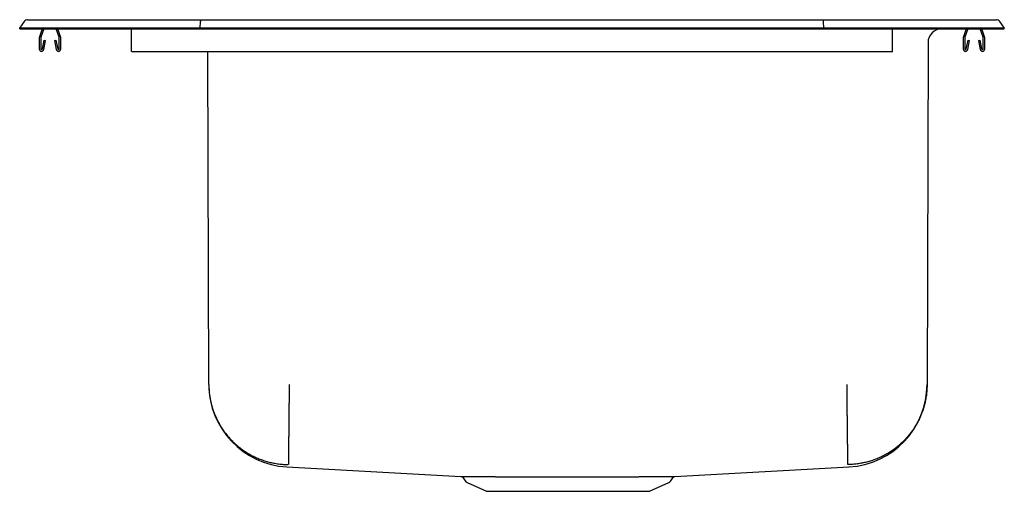
# Model space of a CAD drawing. Units: inches. Extents: x -11 to 11, y -10.3 to 0.2.
import ezdxf

# ---------------------------------------------------------------- set-up
doc = ezdxf.new("R2010")
doc.units = ezdxf.units.IN
doc.header["$MEASUREMENT"] = 0
doc.layers.get('0').update_dxf_attribs({"linetype": 'CONTINUOUS'})

# ---------------------------------------------------------------- blocks, each defined once
blk = doc.blocks.new('DLR312210_LEFT')
at = {"color": 7, "linetype": 'Continuous'}
for p, q in [((-11, 0.016), (-10.896, 0.164)), ((-10.844, 0.016), (-11, 0.016)), ((-11, 0), (-11, 0.016)), ((-11, 0), (-10.844, 0)), ((-10.49, 0.016), (-10.844, 0.016)), ((-10.844, 0), (-10.49, 0)), ((-10.822, 0.202), (-10.666, 0.202)), ((-10.666, 0.202), (-10.482, 0.202)), ((-10.498, 0), (-10.559, -0.177)), ((-6.965, 0.016), (-10.49, 0.016)), ((-10.49, 0), (-6.965, 0)), ((-10.482, 0.202), (-6.961, 0.202)), ((-10.119, -0.188), (-10.184, 0)), ((-6.965, 0.016), (-6.963, 0.164)), ((6.965, 0.016), (-6.965, 0.016)), ((-6.965, 0), (-6.965, 0.016)), ((-6.965, 0), (6.965, 0)), ((-6.961, 0.202), (6.961, 0.202)), ((6.961, 0.202), (10.482, 0.202)), ((6.965, 0.016), (6.963, 0.164)), ((6.965, 0), (6.965, 0.016)), ((10.49, 0.016), (6.965, 0.016)), ((6.965, 0), (10.49, 0)), ((8.5, -0.177), (8.5, 0)), ((10.147, 0), (10.086, -0.177)), ((10.526, -0.188), (10.461, 0)), ((10.482, 0.202), (10.666, 0.202)), ((10.844, 0.016), (10.49, 0.016)), ((10.49, 0), (10.844, 0)), ((10.666, 0.202), (10.822, 0.202)), ((11, 0.016), (10.844, 0.016)), ((10.844, 0), (11, 0)), ((10.896, 0.164), (11, 0.016)), ((11, 0), (11, 0.016)), ((-10.562, -0.198), (-10.562, -0.452)), ((-10.527, -0.198), (-10.527, -0.452)), ((-10.461, 0), (-10.526, -0.188)), ((-10.086, -0.177), (-10.147, 0)), ((-10.117, -0.452), (-10.117, -0.198)), ((-10.082, -0.452), (-10.082, -0.198)), ((-8.5, -0.177), (-8.5, 0)), ((-8.5, -0.198), (-8.5, -0.177)), ((-8.5, -0.452), (-8.5, -0.198)), ((8.5, 0), (9.608, 0)), ((8.5, -0.198), (8.5, -0.177)), ((8.5, -0.452), (8.5, -0.198)), ((9.608, 0), (9.608, 0)), ((10.082, -0.198), (10.082, -0.452)), ((10.117, -0.198), (10.117, -0.452)), ((10.184, 0), (10.119, -0.188)), ((10.559, -0.177), (10.498, 0)), ((10.527, -0.452), (10.527, -0.198)), ((10.562, -0.452), (10.562, -0.198)), ((-10.494, -0.455), (-10.456, -0.257)), ((-10.459, -0.462), (-10.422, -0.263)), ((-10.456, -0.257), (-10.422, -0.263)), ((-10.223, -0.263), (-10.189, -0.257)), ((-10.223, -0.263), (-10.186, -0.462)), ((-10.189, -0.257), (-10.151, -0.455)), ((9.295, -0.312), (9.274, -7.943)), ((10.151, -0.455), (10.189, -0.257)), ((10.186, -0.462), (10.223, -0.263)), ((10.189, -0.257), (10.223, -0.263)), ((10.422, -0.263), (10.456, -0.257)), ((10.422, -0.263), (10.459, -0.462)), ((10.456, -0.257), (10.494, -0.455)), ((-8.5, -0.504), (-8.5, -0.452)), ((-8.5, -0.504), (8.5, -0.504)), ((-6.774, -7.943), (-6.795, -0.504)), ((8.5, -0.504), (8.5, -0.452)), ((-5.03, -9.782), (-1.142, -9.997)), ((3.641, -9.997), (7.53, -9.782)), ((-1.094, -10.025), (-1.048, -10.091)), ((3.548, -10.091), (3.595, -10.024)), ((-1.004, -10.128), (-0.573, -10.325)), ((-0.573, -10.325), (3.073, -10.325)), ((3.073, -10.325), (3.504, -10.128))]:
    blk.add_line(p, q, dxfattribs=at)
for points in [[(-6.961, 0.202), (-6.962, 0.201), (-6.962, 0.196), (-6.962, 0.188), (-6.963, 0.177), (-6.963, 0.164)], [(6.963, 0.164), (6.963, 0.177), (6.962, 0.188), (6.962, 0.196), (6.962, 0.201), (6.961, 0.202)], [(-6.774, -7.943), (-6.774, -7.969), (-6.773, -7.996), (-6.772, -8.023), (-6.771, -8.05), (-6.769, -8.076), (-6.767, -8.103), (-6.764, -8.13), (-6.761, -8.156), (-6.758, -8.183), (-6.754, -8.21), (-6.749, -8.236), (-6.745, -8.262), (-6.74, -8.289), (-6.734, -8.315), (-6.728, -8.341), (-6.722, -8.367), (-6.715, -8.393), (-6.708, -8.419), (-6.701, -8.445), (-6.693, -8.47), (-6.685, -8.496), (-6.676, -8.521), (-6.667, -8.547), (-6.658, -8.572), (-6.648, -8.597), (-6.638, -8.622), (-6.628, -8.646), (-6.617, -8.671), (-6.606, -8.695), (-6.594, -8.719), (-6.583, -8.744), (-6.57, -8.767), (-6.558, -8.791), (-6.545, -8.815), (-6.531, -8.838), (-6.518, -8.861), (-6.504, -8.884), (-6.489, -8.906), (-6.475, -8.929), (-6.46, -8.951), (-6.444, -8.973), (-6.429, -8.995), (-6.413, -9.016), (-6.396, -9.037), (-6.38, -9.059), (-6.363, -9.079), (-6.346, -9.1), (-6.328, -9.12), (-6.31, -9.14), (-6.292, -9.16), (-6.274, -9.179), (-6.255, -9.198), (-6.236, -9.217), (-6.217, -9.236), (-6.197, -9.254), (-6.177, -9.272), (-6.157, -9.29), (-6.137, -9.308), (-6.116, -9.325), (-6.095, -9.341), (-6.074, -9.358), (-6.053, -9.374), (-6.031, -9.39), (-6.009, -9.405), (-5.987, -9.421), (-5.965, -9.435), (-5.942, -9.45), (-5.919, -9.464), (-5.896, -9.478), (-5.873, -9.491), (-5.85, -9.504), (-5.826, -9.517), (-5.802, -9.53), (-5.779, -9.542), (-5.754, -9.554), (-5.73, -9.565), (-5.706, -9.576), (-5.681, -9.587), (-5.656, -9.597), (-5.631, -9.607), (-5.606, -9.616), (-5.581, -9.625), (-5.556, -9.634), (-5.53, -9.643), (-5.505, -9.651), (-5.479, -9.658), (-5.453, -9.665), (-5.427, -9.672), (-5.401, -9.679), (-5.375, -9.685), (-5.349, -9.69), (-5.323, -9.696), (-5.296, -9.7), (-5.27, -9.705), (-5.243, -9.709), (-5.217, -9.713), (-5.19, -9.716), (-5.163, -9.719), (-5.137, -9.721), (-5.11, -9.724), (-5.083, -9.725), (-5.056, -9.727), (-5.03, -9.728), (-5.003, -9.728)], [(-4.978, -7.943), (-4.978, -7.964), (-4.979, -7.986), (-4.979, -8.008), (-4.979, -8.029), (-4.979, -8.051), (-4.979, -8.072), (-4.98, -8.094), (-4.98, -8.115), (-4.98, -8.137), (-4.98, -8.158), (-4.981, -8.18), (-4.981, -8.201), (-4.981, -8.223), (-4.981, -8.244), (-4.982, -8.265), (-4.982, -8.287), (-4.982, -8.308), (-4.982, -8.329), (-4.982, -8.35), (-4.983, -8.371), (-4.983, -8.392), (-4.983, -8.413), (-4.983, -8.434), (-4.984, -8.455), (-4.984, -8.475), (-4.984, -8.496), (-4.984, -8.516), (-4.984, -8.537), (-4.985, -8.557), (-4.985, -8.577), (-4.985, -8.598), (-4.985, -8.618), (-4.985, -8.638), (-4.986, -8.658), (-4.986, -8.677), (-4.986, -8.697), (-4.986, -8.716), (-4.987, -8.736), (-4.987, -8.755), (-4.987, -8.774), (-4.987, -8.793), (-4.987, -8.812), (-4.988, -8.831), (-4.988, -8.85), (-4.988, -8.868), (-4.988, -8.887), (-4.988, -8.905), (-4.989, -8.923), (-4.989, -8.941), (-4.989, -8.959), (-4.989, -8.977), (-4.989, -8.994), (-4.989, -9.012), (-4.99, -9.029), (-4.99, -9.046), (-4.99, -9.063), (-4.99, -9.08), (-4.99, -9.096), (-4.991, -9.113), (-4.991, -9.129), (-4.991, -9.145), (-4.991, -9.161), (-4.991, -9.177), (-4.991, -9.192), (-4.992, -9.208), (-4.992, -9.223), (-4.992, -9.238), (-4.992, -9.252), (-4.992, -9.267), (-4.992, -9.281), (-4.993, -9.296), (-4.993, -9.31), (-4.993, -9.323), (-4.993, -9.337), (-4.993, -9.35), (-4.993, -9.364), (-4.993, -9.377), (-4.994, -9.389), (-4.994, -9.402), (-4.994, -9.414), (-4.994, -9.426), (-4.994, -9.438), (-4.994, -9.45), (-4.994, -9.462), (-4.995, -9.473), (-4.995, -9.484), (-4.995, -9.495), (-4.995, -9.505), (-4.995, -9.516), (-4.995, -9.526), (-4.995, -9.536), (-4.995, -9.545), (-4.995, -9.555), (-4.996, -9.564), (-4.996, -9.573), (-4.996, -9.581), (-4.996, -9.59), (-4.996, -9.598), (-4.996, -9.606), (-4.996, -9.614), (-4.996, -9.621), (-4.996, -9.629), (-4.996, -9.635), (-4.996, -9.642), (-4.996, -9.649), (-4.997, -9.655), (-4.997, -9.661), (-4.997, -9.667), (-4.997, -9.672), (-4.997, -9.678), (-4.997, -9.683), (-4.997, -9.688), (-4.997, -9.692), (-4.997, -9.696), (-4.997, -9.7), (-4.997, -9.704), (-4.997, -9.707), (-4.997, -9.71), (-4.997, -9.713), (-4.997, -9.716), (-4.997, -9.718), (-4.997, -9.72), (-4.997, -9.721), (-4.997, -9.723), (-4.997, -9.724), (-4.997, -9.726), (-4.997, -9.727), (-4.997, -9.728)], [(7.478, -7.943), (7.478, -7.963), (7.479, -7.983), (7.479, -8.004), (7.479, -8.024), (7.479, -8.044), (7.479, -8.065), (7.48, -8.085), (7.48, -8.105), (7.48, -8.126), (7.48, -8.146), (7.481, -8.166), (7.481, -8.186), (7.481, -8.206), (7.481, -8.227), (7.481, -8.247), (7.482, -8.267), (7.482, -8.287), (7.482, -8.307), (7.482, -8.327), (7.483, -8.346), (7.483, -8.366), (7.483, -8.386), (7.483, -8.406), (7.483, -8.425), (7.484, -8.445), (7.484, -8.464), (7.484, -8.484), (7.484, -8.503), (7.484, -8.522), (7.485, -8.542), (7.485, -8.561), (7.485, -8.58), (7.485, -8.599), (7.485, -8.618), (7.486, -8.637), (7.486, -8.655), (7.486, -8.674), (7.486, -8.692), (7.486, -8.711), (7.487, -8.729), (7.487, -8.747), (7.487, -8.765), (7.487, -8.783), (7.487, -8.801), (7.488, -8.819), (7.488, -8.837), (7.488, -8.854), (7.488, -8.872), (7.488, -8.889), (7.489, -8.906), (7.489, -8.923), (7.489, -8.94), (7.489, -8.957), (7.489, -8.974), (7.49, -8.99), (7.49, -9.007), (7.49, -9.023), (7.49, -9.039), (7.49, -9.055), (7.49, -9.071), (7.491, -9.087), (7.491, -9.102), (7.491, -9.118), (7.491, -9.133), (7.491, -9.148), (7.491, -9.163), (7.492, -9.178), (7.492, -9.192), (7.492, -9.207), (7.492, -9.221), (7.492, -9.235), (7.492, -9.249), (7.492, -9.263), (7.493, -9.276), (7.493, -9.29), (7.493, -9.303), (7.493, -9.316), (7.493, -9.329), (7.493, -9.342), (7.493, -9.354), (7.494, -9.367), (7.494, -9.379), (7.494, -9.391), (7.494, -9.403), (7.494, -9.414), (7.494, -9.426), (7.494, -9.437), (7.495, -9.448), (7.495, -9.459), (7.495, -9.47), (7.495, -9.48), (7.495, -9.49), (7.495, -9.5), (7.495, -9.51), (7.495, -9.52), (7.495, -9.529), (7.495, -9.538), (7.496, -9.547), (7.496, -9.556), (7.496, -9.565), (7.496, -9.573), (7.496, -9.581), (7.496, -9.589), (7.496, -9.597), (7.496, -9.605), (7.496, -9.612), (7.496, -9.619), (7.496, -9.626), (7.497, -9.633), (7.497, -9.639), (7.497, -9.645), (7.497, -9.651), (7.497, -9.657), (7.497, -9.663), (7.497, -9.668), (7.497, -9.673), (7.497, -9.678), (7.497, -9.683), (7.497, -9.687), (7.497, -9.692), (7.497, -9.696), (7.497, -9.699), (7.497, -9.703), (7.497, -9.706), (7.497, -9.709), (7.497, -9.712), (7.497, -9.715), (7.497, -9.717), (7.497, -9.719), (7.497, -9.721), (7.497, -9.723), (7.497, -9.724), (7.497, -9.725), (7.497, -9.726), (7.497, -9.727), (7.497, -9.728)], [(9.274, -7.943), (9.274, -7.969), (9.273, -7.996), (9.272, -8.023), (9.271, -8.05), (9.269, -8.076), (9.267, -8.103), (9.264, -8.13), (9.261, -8.156), (9.258, -8.183), (9.254, -8.21), (9.249, -8.236), (9.245, -8.262), (9.24, -8.289), (9.234, -8.315), (9.228, -8.341), (9.222, -8.367), (9.215, -8.393), (9.208, -8.419), (9.201, -8.445), (9.193, -8.47), (9.185, -8.496), (9.176, -8.521), (9.167, -8.547), (9.158, -8.572), (9.148, -8.597), (9.138, -8.622), (9.128, -8.646), (9.117, -8.671), (9.106, -8.695), (9.094, -8.719), (9.083, -8.744), (9.07, -8.767), (9.058, -8.791), (9.045, -8.815), (9.031, -8.838), (9.018, -8.861), (9.004, -8.884), (8.989, -8.906), (8.975, -8.929), (8.96, -8.951), (8.944, -8.973), (8.929, -8.995), (8.913, -9.016), (8.896, -9.037), (8.88, -9.059), (8.863, -9.079), (8.846, -9.1), (8.828, -9.12), (8.81, -9.14), (8.792, -9.16), (8.774, -9.179), (8.755, -9.198), (8.736, -9.217), (8.717, -9.236), (8.697, -9.254), (8.677, -9.272), (8.657, -9.29), (8.637, -9.308), (8.616, -9.325), (8.595, -9.341), (8.574, -9.358), (8.553, -9.374), (8.531, -9.39), (8.509, -9.405), (8.487, -9.421), (8.465, -9.435), (8.442, -9.45), (8.419, -9.464), (8.396, -9.478), (8.373, -9.491), (8.35, -9.504), (8.326, -9.517), (8.302, -9.53), (8.279, -9.542), (8.254, -9.554), (8.23, -9.565), (8.206, -9.576), (8.181, -9.587), (8.156, -9.597), (8.131, -9.607), (8.106, -9.616), (8.081, -9.625), (8.056, -9.634), (8.03, -9.643), (8.005, -9.651), (7.979, -9.658), (7.953, -9.665), (7.927, -9.672), (7.901, -9.679), (7.875, -9.685), (7.849, -9.69), (7.823, -9.696), (7.796, -9.7), (7.77, -9.705), (7.743, -9.709), (7.717, -9.713), (7.69, -9.716), (7.663, -9.719), (7.637, -9.721), (7.61, -9.724), (7.583, -9.725), (7.556, -9.727), (7.53, -9.728), (7.503, -9.728)], [(-1.142, -9.997), (-1.142, -9.997), (-1.141, -9.997), (-1.141, -9.997), (-1.14, -9.997), (-1.139, -9.997), (-1.138, -9.997), (-1.137, -9.997), (-1.135, -9.997), (-1.133, -9.997), (-1.131, -9.997), (-1.129, -9.997), (-1.126, -9.997), (-1.123, -9.997), (-1.12, -9.997), (-1.117, -9.997), (-1.113, -9.997), (-1.109, -9.997), (-1.105, -9.997), (-1.101, -9.997), (-1.096, -9.997), (-1.091, -9.997), (-1.086, -9.997), (-1.081, -9.997), (-1.076, -9.997), (-1.07, -9.997), (-1.064, -9.997), (-1.058, -9.997), (-1.052, -9.997), (-1.045, -9.997), (-1.038, -9.997), (-1.031, -9.997), (-1.024, -9.997), (-1.017, -9.997), (-1.009, -9.997), (-1.001, -9.998), (-0.993, -9.998), (-0.985, -9.998), (-0.976, -9.998), (-0.967, -9.998), (-0.958, -9.998), (-0.949, -9.998), (-0.94, -9.998), (-0.93, -9.998), (-0.92, -9.998), (-0.91, -9.998), (-0.9, -9.998), (-0.889, -9.998), (-0.879, -9.998), (-0.868, -9.998), (-0.857, -9.998), (-0.845, -9.998), (-0.834, -9.998), (-0.822, -9.998), (-0.81, -9.998), (-0.798, -9.998), (-0.786, -9.998), (-0.773, -9.998), (-0.76, -9.998), (-0.748, -9.998), (-0.734, -9.998), (-0.721, -9.998), (-0.708, -9.998), (-0.694, -9.998), (-0.68, -9.998), (-0.666, -9.998), (-0.652, -9.998), (-0.637, -9.998), (-0.623, -9.998), (-0.608, -9.998), (-0.593, -9.998), (-0.578, -9.998), (-0.562, -9.998), (-0.547, -9.998), (-0.531, -9.998), (-0.515, -9.998), (-0.499, -9.998), (-0.483, -9.998), (-0.466, -9.998), (-0.45, -9.998), (-0.433, -9.998), (-0.416, -9.998), (-0.399, -9.998), (-0.382, -9.998), (-0.365, -9.999), (-0.347, -9.999), (-0.329, -9.999), (-0.312, -9.999), (-0.294, -9.999), (-0.275, -9.999), (-0.257, -9.999), (-0.239, -9.999), (-0.22, -9.999), (-0.201, -9.999), (-0.182, -9.999), (-0.163, -9.999), (-0.144, -9.999), (-0.125, -9.999), (-0.106, -9.999), (-0.086, -9.999), (-0.066, -9.999), (-0.047, -9.999), (-0.027, -9.999), (-0.007, -9.999), (0.014, -9.999), (0.034, -9.999), (0.054, -9.999), (0.075, -9.999), (0.096, -9.999), (0.116, -9.999), (0.137, -9.999), (0.158, -9.999), (0.179, -9.999), (0.201, -9.999), (0.222, -9.999), (0.243, -9.999), (0.265, -9.999), (0.286, -9.999), (0.308, -9.999), (0.33, -9.999), (0.352, -9.999), (0.374, -9.999), (0.396, -9.999), (0.418, -9.999), (0.44, -9.999), (0.462, -9.999), (0.485, -9.999), (0.507, -9.999), (0.53, -9.999), (0.552, -9.999), (0.575, -9.999), (0.598, -9.999), (0.621, -9.999), (0.643, -9.999), (0.666, -9.999), (0.689, -9.999), (0.712, -9.999), (0.735, -9.999), (0.759, -9.999), (0.782, -9.999), (0.805, -9.999), (0.828, -9.999), (0.852, -9.999), (0.875, -9.999), (0.898, -9.999), (0.922, -9.999), (0.945, -9.999), (0.969, -9.999), (0.992, -9.999), (1.016, -9.999), (1.039, -9.999), (1.063, -9.999), (1.086, -9.999), (1.11, -9.999), (1.134, -9.999), (1.157, -9.999), (1.181, -9.999), (1.204, -9.999), (1.228, -9.999), (1.252, -9.999), (1.275, -9.999), (1.299, -9.999), (1.323, -9.999), (1.346, -9.999), (1.37, -9.999), (1.394, -9.999), (1.417, -9.999), (1.441, -9.999), (1.464, -9.999), (1.488, -9.999), (1.511, -9.999), (1.535, -9.999), (1.558, -9.999), (1.582, -9.999), (1.605, -9.999), (1.629, -9.999), (1.652, -9.999), (1.675, -9.999), (1.699, -9.999), (1.722, -9.999), (1.745, -9.999), (1.768, -9.999), (1.791, -9.999), (1.814, -9.999), (1.837, -9.999), (1.86, -9.999), (1.883, -9.999), (1.906, -9.999), (1.928, -9.999), (1.951, -9.999), (1.974, -9.999), (1.996, -9.999), (2.018, -9.999), (2.041, -9.999), (2.063, -9.999), (2.085, -9.999), (2.107, -9.999), (2.13, -9.999), (2.151, -9.999), (2.173, -9.999), (2.195, -9.999), (2.217, -9.999), (2.238, -9.999), (2.26, -9.999), (2.281, -9.999), (2.303, -9.999), (2.324, -9.999), (2.345, -9.999), (2.366, -9.999), (2.387, -9.999), (2.407, -9.999), (2.428, -9.999), (2.449, -9.999), (2.469, -9.999), (2.489, -9.999), (2.51, -9.999), (2.53, -9.999), (2.549, -9.999), (2.569, -9.999), (2.589, -9.999), (2.608, -9.999), (2.628, -9.999), (2.647, -9.999), (2.666, -9.999), (2.685, -9.999), (2.704, -9.999), (2.723, -9.999), (2.741, -9.999), (2.76, -9.999), (2.778, -9.999), (2.796, -9.999), (2.814, -9.999), (2.832, -9.999), (2.85, -9.998), (2.867, -9.998), (2.885, -9.998), (2.902, -9.998), (2.919, -9.998), (2.936, -9.998), (2.952, -9.998), (2.969, -9.998), (2.985, -9.998), (3.002, -9.998), (3.018, -9.998), (3.033, -9.998), (3.049, -9.998), (3.065, -9.998), (3.08, -9.998), (3.095, -9.998), (3.11, -9.998), (3.125, -9.998), (3.139, -9.998), (3.154, -9.998), (3.168, -9.998), (3.182, -9.998), (3.196, -9.998), (3.21, -9.998), (3.223, -9.998), (3.237, -9.998), (3.25, -9.998), (3.263, -9.998), (3.275, -9.998), (3.288, -9.998), (3.3, -9.998), (3.312, -9.998), (3.324, -9.998), (3.335, -9.998), (3.346, -9.998), (3.358, -9.998), (3.369, -9.998), (3.38, -9.998), (3.391, -9.998), (3.401, -9.998)], [(3.401, -9.998), (3.408, -9.998), (3.415, -9.998), (3.422, -9.998), (3.429, -9.998), (3.436, -9.998), (3.443, -9.998), (3.45, -9.998), (3.457, -9.998), (3.463, -9.998), (3.47, -9.998), (3.476, -9.998), (3.483, -9.998), (3.489, -9.998), (3.495, -9.998), (3.5, -9.998), (3.506, -9.997), (3.512, -9.997), (3.517, -9.997), (3.523, -9.997), (3.528, -9.997), (3.533, -9.997), (3.538, -9.997), (3.543, -9.997), (3.548, -9.997), (3.552, -9.997), (3.557, -9.997), (3.561, -9.997), (3.566, -9.997), (3.57, -9.997), (3.574, -9.997), (3.578, -9.997), (3.582, -9.997), (3.585, -9.997), (3.589, -9.997), (3.593, -9.997), (3.596, -9.997), (3.599, -9.997), (3.602, -9.997), (3.605, -9.997), (3.608, -9.997), (3.611, -9.997), (3.614, -9.997), (3.616, -9.997), (3.619, -9.997), (3.621, -9.997), (3.623, -9.997), (3.625, -9.997), (3.627, -9.997), (3.629, -9.997), (3.631, -9.997), (3.633, -9.997), (3.635, -9.997), (3.636, -9.997), (3.637, -9.997), (3.639, -9.997), (3.64, -9.997), (3.64, -9.997), (3.641, -9.997), (3.641, -9.997), (3.642, -9.997), (3.642, -9.997), (3.641, -9.997), (3.641, -9.997), (3.641, -9.997)]]:
    blk.add_lwpolyline(points, dxfattribs=at)
for centre, radius, start, end in [((-10.822, 0.111), 0.091, 90, 144.8622), ((10.822, 0.111), 0.091, 35.1378, 90), ((-10.495, -0.198), 0.067, 161, 180), ((-10.495, -0.198), 0.032, 161, 180), ((-10.149, -0.198), 0.032, 360, 19), ((-10.149, -0.198), 0.067, 360, 19), ((9.608, -0.313), 0.313, 90, 179.843), ((10.149, -0.198), 0.067, 161, 180), ((10.149, -0.198), 0.032, 161, 180), ((10.495, -0.198), 0.032, 360, 19), ((10.495, -0.198), 0.067, 360, 19), ((-10.511, -0.452), 0.052, 180, 349.2013), ((-10.511, -0.452), 0.017, 180, 349.2013), ((-10.134, -0.452), 0.052, 190.7987, 0), ((-10.134, -0.452), 0.017, 190.7987, 0), ((10.134, -0.452), 0.052, 180, 349.2013), ((10.134, -0.452), 0.017, 180, 349.2013), ((10.511, -0.452), 0.052, 190.7987, 0), ((10.511, -0.452), 0.017, 190.7987, 0), ((-4.927, -7.938), 1.847, 180.157, 266.8264), ((7.427, -7.938), 1.847, 273.1736, 359.843), ((-1.139, -10.051), 0.0524, 29.8488, 78.7835), ((-0.959, -10.029), 0.109, 215, 245.4762), ((3.459, -10.029), 0.109, 294.5238, 325), ((3.64, -10.054), 0.0559, 103.2387, 146.3298)]:
    blk.add_arc(centre, radius, start, end, dxfattribs=at)

msp = doc.modelspace()

# ---------------------------------------------------------------- block references
msp.add_blockref('DLR312210_LEFT', (0, 0))

doc.saveas('drawing.dxf')
